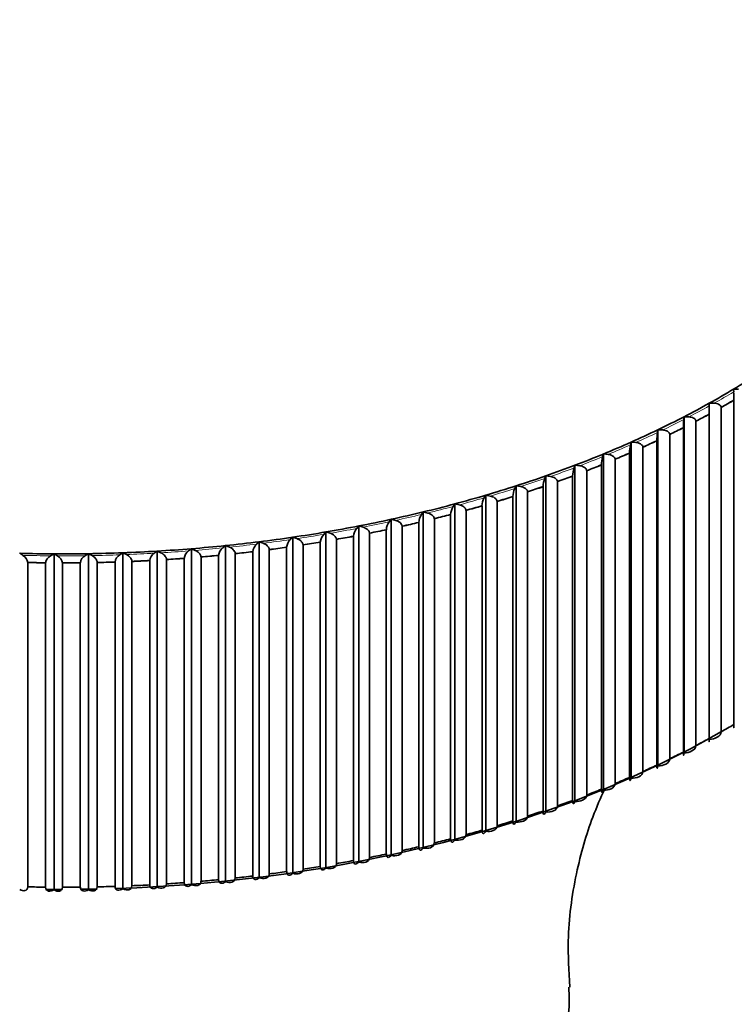
# Model space of a CAD drawing. Units: millimetres. Extents: x 0 to 823, y 0 to 1164.
# Drawn here: x 226 to 237, y 273 to 288 of the extents above; entities that cross this region are included whole.
import ezdxf
from ezdxf import colors
from ezdxf.entities.mleader import LeaderData, LeaderLine
from ezdxf.math import Vec2, Vec3

# ---------------------------------------------------------------- set-up
doc = ezdxf.new("R2010")
doc.units = ezdxf.units.MM
doc.layers.add('DV6_Défaut', color=7, linetype='Continuous')
doc.layers.add('Défaut', color=7, linetype='Continuous')

# ---------------------------------------------------------------- blocks, each defined once
blk = doc.blocks.new('_DOT')
at = {"color": 0}
blk.add_line((0, 0), (-1, 0), dxfattribs=at)
at = {"color": 0, "const_width": 0.333}
blk.add_lwpolyline([(-0.1665, 0, 1), (0.1665, 0, 1)], format="xyb", close=True, dxfattribs=at)
blk = doc.blocks.new('SE5')
at = {"layer": 'DV6_Défaut', "color": 7, "linetype": 'Continuous', "lineweight": 35}
for p, q in [((236.922, 282.397), (236.998, 282.397)), ((236.924, 282.353), (236.922, 282.397)), ((236.536, 282.131), (236.538, 282.175)), ((236.538, 282.175), (236.614, 282.174)), ((236.538, 276.868), (236.538, 282.175)), ((236.926, 282.223), (236.926, 282.222)), ((236.926, 277.103), (236.926, 282.222)), ((236.534, 276.881), (236.534, 282)), ((236.534, 282), (236.534, 282)), ((236.727, 282.107), (236.726, 282.107)), ((236.727, 282.107), (236.727, 276.988)), ((236.135, 281.917), (236.139, 281.961)), ((236.139, 281.961), (236.215, 281.958)), ((236.139, 276.654), (236.139, 281.961)), ((236.328, 281.89), (236.327, 281.89)), ((236.328, 281.89), (236.328, 276.77)), ((235.72, 281.712), (235.727, 281.756)), ((235.727, 281.756), (235.803, 281.752)), ((235.727, 276.449), (235.727, 281.756)), ((235.916, 281.68), (235.915, 281.681)), ((235.916, 281.68), (235.916, 276.561)), ((236.129, 281.787), (236.129, 281.786)), ((236.129, 276.667), (236.129, 281.786)), ((235.293, 281.516), (235.303, 281.56)), ((235.303, 281.56), (235.378, 281.554)), ((235.303, 276.253), (235.303, 281.56)), ((235.71, 276.462), (235.71, 281.582)), ((235.71, 281.582), (235.71, 281.582)), ((234.853, 281.33), (234.866, 281.373)), ((234.866, 281.373), (234.941, 281.366)), ((234.866, 276.066), (234.866, 281.373)), ((235.278, 281.387), (235.278, 281.386)), ((235.278, 276.267), (235.278, 281.386)), ((235.49, 281.48), (235.49, 276.361)), ((235.49, 281.48), (235.49, 281.48)), ((234.402, 281.152), (234.417, 281.195)), ((234.417, 281.195), (234.491, 281.187)), ((234.417, 275.889), (234.417, 281.195)), ((234.834, 276.08), (234.834, 281.2)), ((234.834, 281.2), (234.834, 281.2)), ((235.052, 281.289), (235.051, 281.29)), ((235.052, 281.289), (235.052, 276.17)), ((234.602, 281.108), (234.602, 275.989)), ((234.602, 281.108), (234.602, 281.108)), ((233.939, 280.985), (233.957, 281.028)), ((233.957, 281.028), (234.031, 281.017)), ((233.957, 275.721), (233.957, 281.028)), ((234.141, 280.936), (234.14, 280.936)), ((234.141, 280.936), (234.141, 275.817)), ((234.379, 281.024), (234.379, 281.023)), ((234.379, 275.904), (234.379, 281.023)), ((233.466, 280.828), (233.487, 280.87)), ((233.487, 280.87), (233.56, 280.858)), ((233.487, 275.563), (233.487, 280.87)), ((233.669, 280.775), (233.668, 280.775)), ((233.669, 280.775), (233.669, 275.655)), ((233.912, 280.857), (233.912, 280.856)), ((233.912, 275.737), (233.912, 280.856)), ((232.492, 280.544), (232.518, 280.585)), ((232.518, 280.585), (232.589, 280.57)), ((232.518, 275.278), (232.518, 280.585)), ((232.984, 280.68), (233.007, 280.722)), ((233.007, 280.722), (233.079, 280.709)), ((233.007, 275.416), (233.007, 280.722)), ((233.187, 280.623), (233.186, 280.623)), ((233.187, 280.623), (233.187, 275.504)), ((233.436, 280.7), (233.435, 280.699)), ((233.435, 275.58), (233.435, 280.699)), ((231.992, 280.417), (232.021, 280.458)), ((232.021, 280.458), (232.091, 280.441)), ((232.021, 275.151), (232.021, 280.458)), ((232.696, 280.482), (232.695, 280.482)), ((232.696, 280.482), (232.696, 275.362)), ((232.949, 275.433), (232.949, 280.553)), ((232.949, 280.553), (232.949, 280.553)), ((231.484, 280.302), (231.515, 280.342)), ((231.515, 280.342), (231.585, 280.324)), ((231.515, 275.035), (231.515, 280.342)), ((231.949, 280.292), (231.949, 280.291)), ((231.949, 275.172), (231.949, 280.291)), ((232.196, 280.351), (232.195, 280.351)), ((232.196, 280.351), (232.196, 275.232)), ((232.453, 275.297), (232.453, 280.417)), ((232.453, 280.417), (232.453, 280.417)), ((230.448, 280.104), (230.484, 280.142)), ((230.484, 280.142), (230.551, 280.121)), ((230.484, 274.836), (230.484, 280.142)), ((230.969, 280.197), (231.003, 280.237)), ((231.003, 280.237), (231.071, 280.217)), ((231.003, 274.93), (231.003, 280.237)), ((231.172, 280.123), (231.172, 275.003)), ((231.172, 280.123), (231.172, 280.123)), ((231.437, 275.058), (231.437, 280.177)), ((231.438, 280.177), (231.437, 280.177)), ((231.688, 280.231), (231.687, 280.232)), ((231.688, 280.231), (231.688, 275.112)), ((229.389, 279.95), (229.43, 279.987)), ((229.43, 279.987), (229.494, 279.963)), ((229.43, 274.681), (229.43, 279.987)), ((229.921, 280.021), (229.96, 280.059)), ((229.96, 280.059), (230.025, 280.037)), ((229.96, 274.753), (229.96, 280.059)), ((230.394, 274.862), (230.394, 279.981)), ((230.394, 279.981), (230.394, 279.981)), ((230.65, 280.025), (230.65, 274.905)), ((230.65, 280.025), (230.65, 280.025)), ((230.919, 280.074), (230.919, 280.073)), ((230.919, 274.954), (230.919, 280.073)), ((225.647, 279.805), (225.698, 279.773)), ((226.136, 279.766), (226.19, 279.796)), ((226.19, 279.796), (226.244, 279.765)), ((226.19, 274.49), (226.19, 279.796)), ((226.682, 279.768), (226.734, 279.799)), ((226.734, 279.799), (226.789, 279.769)), ((226.734, 274.493), (226.734, 279.799)), ((227.227, 279.781), (227.278, 279.814)), ((227.278, 279.814), (227.335, 279.785)), ((227.278, 274.507), (227.278, 279.814)), ((227.772, 279.806), (227.82, 279.84)), ((227.82, 279.84), (227.878, 279.812)), ((227.82, 274.533), (227.82, 279.84)), ((228.314, 279.843), (228.359, 279.878)), ((228.359, 279.878), (228.42, 279.851)), ((228.359, 274.571), (228.359, 279.878)), ((228.853, 279.891), (228.897, 279.927)), ((228.897, 279.927), (228.959, 279.902)), ((228.897, 274.62), (228.897, 279.927)), ((229.052, 279.799), (229.051, 279.799)), ((229.052, 279.799), (229.052, 274.679)), ((229.328, 279.831), (229.328, 279.83)), ((229.328, 274.711), (229.328, 279.83)), ((229.589, 279.863), (229.589, 274.743)), ((229.589, 279.863), (229.589, 279.863)), ((229.863, 274.78), (229.863, 279.9)), ((229.864, 279.9), (229.863, 279.9)), ((230.122, 279.938), (230.122, 274.819)), ((230.122, 279.938), (230.122, 279.938)), ((225.774, 279.659), (225.774, 274.54)), ((225.774, 279.659), (225.774, 279.659)), ((226.055, 274.535), (226.055, 279.655)), ((226.056, 279.655), (226.055, 279.655)), ((226.323, 279.653), (226.322, 279.654)), ((226.323, 279.653), (226.323, 274.534)), ((226.604, 274.535), (226.604, 279.655)), ((226.605, 279.655), (226.604, 279.655)), ((226.872, 279.659), (226.871, 279.659)), ((226.872, 279.659), (226.872, 274.54)), ((227.153, 279.667), (227.153, 279.666)), ((227.153, 274.547), (227.153, 279.666)), ((227.42, 279.676), (227.419, 279.677)), ((227.42, 279.676), (227.42, 274.557)), ((227.7, 274.571), (227.7, 279.69)), ((227.701, 279.69), (227.7, 279.69)), ((227.966, 279.706), (227.966, 274.586)), ((227.966, 279.706), (227.966, 279.706)), ((228.245, 274.606), (228.245, 279.725)), ((228.246, 279.725), (228.245, 279.725)), ((228.511, 279.746), (228.51, 279.747)), ((228.511, 279.746), (228.511, 274.627)), ((228.788, 274.652), (228.788, 279.772)), ((228.789, 279.772), (228.788, 279.772)), ((236.534, 276.881), (236.534, 276.881)), ((236.727, 276.988), (236.726, 276.988)), ((236.328, 276.77), (236.327, 276.77)), ((235.916, 276.561), (235.915, 276.561)), ((236.129, 276.668), (236.129, 276.667)), ((235.71, 276.463), (235.71, 276.462)), ((235.278, 276.267), (235.278, 276.267)), ((235.49, 276.361), (235.49, 276.361)), ((234.834, 276.081), (234.834, 276.08)), ((235.052, 276.17), (235.051, 276.17)), ((234.602, 275.989), (234.602, 275.989)), ((234.141, 275.817), (234.14, 275.817)), ((234.379, 275.904), (234.379, 275.904)), ((233.669, 275.655), (233.668, 275.655)), ((233.912, 275.737), (233.912, 275.737)), ((233.187, 275.504), (233.186, 275.504)), ((233.436, 275.58), (233.435, 275.58)), ((232.453, 275.298), (232.453, 275.297)), ((232.696, 275.362), (232.695, 275.363)), ((232.949, 275.434), (232.949, 275.433)), ((231.949, 275.173), (231.949, 275.172)), ((232.196, 275.232), (232.195, 275.232)), ((231.172, 275.003), (231.172, 275.003)), ((231.438, 275.058), (231.437, 275.058)), ((231.688, 275.112), (231.687, 275.112)), ((230.394, 274.862), (230.394, 274.862)), ((230.65, 274.905), (230.65, 274.905)), ((230.919, 274.954), (230.919, 274.954)), ((229.052, 274.679), (229.051, 274.68)), ((229.328, 274.711), (229.328, 274.711)), ((229.589, 274.743), (229.589, 274.744)), ((229.864, 274.781), (229.863, 274.78)), ((230.122, 274.819), (230.122, 274.819)), ((225.774, 274.54), (225.774, 274.54)), ((226.056, 274.536), (226.055, 274.535)), ((226.323, 274.534), (226.322, 274.534)), ((226.605, 274.536), (226.604, 274.535)), ((226.872, 274.54), (226.871, 274.54)), ((227.153, 274.547), (227.153, 274.547)), ((227.42, 274.557), (227.419, 274.557)), ((227.701, 274.571), (227.7, 274.571)), ((227.966, 274.586), (227.966, 274.586)), ((228.246, 274.606), (228.245, 274.606)), ((228.511, 274.627), (228.51, 274.627)), ((228.789, 274.653), (228.788, 274.652))]:
    blk.add_line(p, q, dxfattribs=at)
for centre, radius, start, end in [((232.072, 282.21), 4.853, 0.1453, 1.6828), ((241.388, 281.988), 4.853, 178.3172, 179.8547), ((237.75, 281.775), 1.621, 174.9557, 179.5625), ((236.686, 281.57), 0.976, 171.6064, 179.2655), ((235.979, 281.374), 0.701, 168.2772, 178.9608), ((235.383, 281.187), 0.549, 164.9756, 178.6455), ((234.832, 281.01), 0.453, 161.7086, 178.3172), ((234.3, 280.843), 0.387, 158.4828, 177.9739), ((233.775, 280.686), 0.34, 155.3039, 177.6137), ((233.252, 280.539), 0.304, 152.1773, 177.2356), ((232.728, 280.402), 0.276, 149.1073, 176.8385), ((231.672, 280.161), 0.235, 143.1513, 175.9868), ((232.202, 280.276), 0.253, 146.0976, 176.4222), ((231.138, 280.057), 0.22, 140.2705, 175.5325), ((230.059, 279.882), 0.197, 134.7112, 174.5712), ((230.601, 279.964), 0.207, 137.4568, 175.0603), ((227.866, 279.669), 0.167, 124.4081, 172.4771), ((228.417, 279.704), 0.173, 126.8833, 173.0178), ((228.967, 279.752), 0.18, 129.4249, 173.5483), ((229.515, 279.811), 0.187, 132.0339, 174.0667), ((225.617, 279.637), 0.158, 8.2819, 59.2501), ((226.206, 279.631), 0.152, 117.3643, 170.815), ((226.17, 279.63), 0.154, 8.841, 61.5644), ((226.759, 279.632), 0.156, 119.6505, 171.3736), ((227.313, 279.644), 0.161, 121.9978, 171.9284)]:
    blk.add_arc(centre, radius, start, end, dxfattribs=at)
for centre, major_axis, start_param, end_param in [((226.326, 288.292), (14.716, 0), -0.766918, -0.729958), ((226.326, 288.292), (14.716, 0), -0.803878, -0.766918), ((226.326, 288.292), (14.716, 0), -0.840838, -0.803878), ((226.326, 288.227), (14.849, 0), -0.794907, -0.77589), ((226.326, 288.227), (14.85, 0), -0.794867, -0.775929), ((226.326, 288.227), (14.849, 0), -0.831867, -0.812849), ((226.326, 288.227), (14.85, 0), -0.831827, -0.812889), ((226.326, 288.292), (14.716, 0), -0.877798, -0.840838), ((226.326, 288.292), (14.716, 0), -0.914758, -0.877798), ((226.326, 288.227), (14.849, 0), -0.868827, -0.849809), ((226.326, 288.227), (14.85, 0), -0.868787, -0.849849), ((226.326, 288.292), (14.716, 0), -0.951718, -0.914758), ((226.326, 288.227), (14.849, 0), -0.905787, -0.886769), ((226.326, 288.227), (14.85, 0), -0.905747, -0.886809), ((226.326, 288.292), (14.716, 0), -0.988678, -0.951718), ((226.326, 288.227), (14.849, 0), -0.942746, -0.923729), ((226.326, 288.227), (14.85, 0), -0.942707, -0.923769), ((226.326, 288.292), (14.716, 0), -1.025638, -0.988678), ((226.326, 288.227), (14.849, 0), -0.979706, -0.960689), ((226.326, 288.227), (14.85, 0), -0.979667, -0.960729), ((226.326, 288.292), (14.716, 0), -1.062598, -1.025638), ((226.326, 288.227), (14.849, 0), -1.016666, -0.997649), ((226.326, 288.227), (14.85, 0), -1.016626, -0.997689), ((226.326, 288.292), (14.716, 0), -1.099557, -1.062598), ((226.326, 288.227), (14.849, 0), -1.053626, -1.034609), ((226.326, 288.227), (14.85, 0), -1.053586, -1.034649), ((226.326, 288.292), (14.716, 0), -1.173477, -1.136517), ((226.326, 288.292), (14.716, 0), -1.136517, -1.099557), ((226.326, 288.227), (14.849, 0), -1.090586, -1.071569), ((226.326, 288.227), (14.85, 0), -1.090546, -1.071609), ((226.326, 288.292), (14.716, 0), -1.210437, -1.173477), ((226.326, 288.227), (14.849, 0), -1.127546, -1.108529), ((226.326, 288.227), (14.85, 0), -1.127506, -1.108569), ((226.326, 288.292), (14.716, 0), -1.247397, -1.210437), ((226.326, 288.227), (14.849, 0), -1.201466, -1.182449), ((226.326, 288.227), (14.85, 0), -1.201426, -1.182488), ((226.326, 288.227), (14.849, 0), -1.164506, -1.145489), ((226.326, 288.227), (14.85, 0), -1.164466, -1.145529), ((226.326, 288.292), (14.716, 0), -1.321317, -1.284357), ((226.326, 288.292), (14.716, 0), -1.284357, -1.247397), ((226.326, 288.227), (14.849, 0), -1.238426, -1.219408), ((226.326, 288.227), (14.85, 0), -1.238386, -1.219448), ((226.326, 288.292), (14.716, 0), -1.395237, -1.358277), ((226.326, 288.292), (14.716, 0), -1.358277, -1.321317), ((226.326, 288.227), (14.849, 0), -1.312346, -1.293328), ((226.326, 288.227), (14.85, 0), -1.312306, -1.293368), ((226.326, 288.227), (14.849, 0), -1.275386, -1.256368), ((226.326, 288.227), (14.85, 0), -1.275346, -1.256408), ((226.326, 288.292), (-14.716, 0), 1.524596, 1.561556), ((226.326, 288.292), (14.716, 0), 4.703149, 4.740109), ((226.326, 288.292), (14.716, 0), 4.740109, 4.777069), ((226.326, 288.292), (14.716, 0), -1.506116, -1.469157), ((226.326, 288.292), (14.716, 0), -1.469157, -1.432197), ((226.326, 288.292), (14.716, 0), -1.432197, -1.395237), ((226.326, 288.227), (14.849, 0), -1.386265, -1.367248), ((226.326, 288.227), (14.85, 0), -1.386226, -1.367288), ((226.326, 288.227), (14.849, 0), -1.349306, -1.330288), ((226.326, 288.227), (14.85, 0), -1.349266, -1.330328), ((226.326, 288.227), (-14.849, 0), 1.533568, 1.552585), ((226.326, 288.227), (-14.85, 0), 1.533608, 1.552545), ((226.326, 288.227), (14.849, 0), 4.71212, 4.731138), ((226.326, 288.227), (14.85, 0), 4.71216, 4.731098), ((226.326, 288.227), (14.849, 0), -1.534105, -1.515088), ((226.326, 288.227), (14.85, 0), -1.534065, -1.515128), ((226.326, 288.227), (14.849, 0), -1.497145, -1.478128), ((226.326, 288.227), (14.85, 0), -1.497105, -1.478168), ((226.326, 288.227), (14.849, 0), -1.460185, -1.441168), ((226.326, 288.227), (14.85, 0), -1.460145, -1.441208), ((226.326, 288.227), (14.849, 0), -1.423225, -1.404208), ((226.326, 288.227), (14.85, 0), -1.423185, -1.404248), ((226.326, 272.691), (-14.25, 0), 0, 3.785073), ((226.326, 283.107), (14.85, 0), -0.794867, -0.775929), ((226.326, 282.985), (-14.699, 0), 1.627517, 2.357236), ((226.326, 283.107), (14.85, 0), -0.831827, -0.812889), ((226.326, 283.107), (14.85, 0), -0.868787, -0.849849), ((226.326, 283.107), (14.85, 0), -0.905747, -0.886809), ((226.326, 283.107), (14.85, 0), -0.942707, -0.923769), ((226.326, 283.107), (14.85, 0), -0.979667, -0.960729), ((226.326, 283.107), (14.85, 0), -1.016626, -0.997689), ((226.326, 283.107), (14.85, 0), -1.053586, -1.034649), ((226.326, 283.107), (14.85, 0), -1.090546, -1.071609), ((226.326, 283.107), (14.85, 0), -1.164466, -1.145529), ((226.326, 283.107), (14.85, 0), -1.127506, -1.108569), ((226.326, 283.107), (14.85, 0), -1.201426, -1.182488), ((226.326, 283.107), (14.85, 0), -1.238386, -1.219448), ((226.326, 283.107), (14.85, 0), -1.312306, -1.293368), ((226.326, 283.107), (14.85, 0), -1.275346, -1.256408), ((226.326, 283.107), (14.85, 0), -1.386226, -1.367288), ((226.326, 283.107), (14.85, 0), -1.349266, -1.330328), ((226.326, 283.107), (-14.85, 0), 1.533608, 1.552545), ((226.326, 283.107), (14.85, 0), 4.71216, 4.731098), ((226.326, 283.107), (14.85, 0), -1.534065, -1.515128), ((226.326, 283.107), (14.85, 0), -1.497105, -1.478168), ((226.326, 283.107), (14.85, 0), -1.460145, -1.441208), ((226.326, 283.107), (14.85, 0), -1.423185, -1.404248), ((226.326, 282.985), (-14.699, 0), 1.552213, 1.57014), ((226.326, 282.985), (-14.699, 0), 1.590256, 1.607942), ((226.326, 272.773), (-8, 0), 0, 3.181584)]:
    blk.add_ellipse(centre, major_axis=major_axis, ratio=0.57735, start_param=start_param, end_param=end_param, dxfattribs=at)
at = {"layer": 'DV6_Défaut', "color": 7, "linetype": 'Continuous', "lineweight": 18}
for major_axis, start_param, end_param in [((14.769, 0), -0.800241, -0.770555), ((14.769, 0), -0.837201, -0.807515), ((14.769, 0), -0.874161, -0.844475), ((14.769, 0), -0.911121, -0.881435), ((14.769, 0), -0.948081, -0.918395), ((14.769, 0), -0.985041, -0.955355), ((14.769, 0), -1.022001, -0.992315), ((14.769, 0), -1.05896, -1.029275), ((14.769, 0), -1.09592, -1.066235), ((14.769, 0), -1.13288, -1.103194), ((14.769, 0), -1.16984, -1.140154), ((14.769, 0), -1.24376, -1.214074), ((14.769, 0), -1.2068, -1.177114), ((14.769, 0), -1.28072, -1.251034), ((14.769, 0), -1.35464, -1.324954), ((14.769, 0), -1.31768, -1.287994), ((14.769, 0), -1.502479, -1.472794), ((14.769, 0), -1.46552, -1.435834), ((14.769, 0), -1.42856, -1.398874), ((14.769, 0), -1.3916, -1.361914), ((-14.769, 0), 1.528233, 1.557919), ((14.769, 0), 4.706786, 4.736472), ((14.769, 0), 4.743746, 4.773432)]:
    blk.add_ellipse((226.326, 288.292), major_axis=major_axis, ratio=0.57735, start_param=start_param, end_param=end_param, dxfattribs=at)
at = {"layer": 'DV6_Défaut', "color": 7, "linetype": 'Continuous', "lineweight": 35}
for points, knots in [([(236.726, 282.107), (236.726, 282.113), (236.725, 282.119), (236.722, 282.124), (236.72, 282.13), (236.716, 282.135), (236.712, 282.139), (236.706, 282.146), (236.698, 282.151), (236.69, 282.156), (236.678, 282.162), (236.665, 282.167), (236.652, 282.169), (236.64, 282.172), (236.627, 282.174), (236.614, 282.174)], [0, 0, 0, 0, 0.139452, 0.139452, 0.139452, 0.279085, 0.279085, 0.279085, 0.475062, 0.475062, 0.475062, 0.746105, 0.746105, 0.746105, 1, 1, 1, 1]), ([(236.327, 281.89), (236.327, 281.895), (236.326, 281.901), (236.324, 281.907), (236.321, 281.912), (236.317, 281.917), (236.313, 281.922), (236.307, 281.929), (236.299, 281.934), (236.291, 281.939), (236.279, 281.945), (236.266, 281.95), (236.253, 281.953), (236.241, 281.956), (236.228, 281.958), (236.215, 281.958)], [0, 0, 0, 0, 0.139452, 0.139452, 0.139452, 0.279085, 0.279085, 0.279085, 0.475062, 0.475062, 0.475062, 0.746105, 0.746105, 0.746105, 1, 1, 1, 1]), ([(235.915, 281.681), (235.915, 281.686), (235.914, 281.692), (235.911, 281.698), (235.909, 281.703), (235.905, 281.709), (235.901, 281.713), (235.895, 281.72), (235.887, 281.726), (235.879, 281.731), (235.867, 281.737), (235.854, 281.742), (235.841, 281.746), (235.829, 281.749), (235.816, 281.751), (235.803, 281.752)], [0, 0, 0, 0, 0.139452, 0.139452, 0.139452, 0.279085, 0.279085, 0.279085, 0.475062, 0.475062, 0.475062, 0.746105, 0.746105, 0.746105, 1, 1, 1, 1]), ([(235.49, 281.48), (235.49, 281.486), (235.488, 281.492), (235.486, 281.498), (235.483, 281.503), (235.48, 281.509), (235.475, 281.514), (235.469, 281.52), (235.461, 281.526), (235.453, 281.531), (235.442, 281.538), (235.429, 281.544), (235.416, 281.547), (235.403, 281.551), (235.391, 281.553), (235.378, 281.554)], [0, 0, 0, 0, 0.139452, 0.139452, 0.139452, 0.279085, 0.279085, 0.279085, 0.475062, 0.475062, 0.475062, 0.746105, 0.746105, 0.746105, 1, 1, 1, 1]), ([(235.051, 281.29), (235.051, 281.295), (235.05, 281.301), (235.048, 281.307), (235.045, 281.313), (235.042, 281.318), (235.037, 281.323), (235.031, 281.33), (235.024, 281.336), (235.015, 281.341), (235.004, 281.348), (234.991, 281.354), (234.978, 281.358), (234.966, 281.362), (234.953, 281.364), (234.941, 281.366)], [0, 0, 0, 0, 0.139452, 0.139452, 0.139452, 0.279085, 0.279085, 0.279085, 0.475062, 0.475062, 0.475062, 0.746105, 0.746105, 0.746105, 1, 1, 1, 1]), ([(234.602, 281.108), (234.602, 281.114), (234.6, 281.12), (234.598, 281.126), (234.595, 281.131), (234.592, 281.137), (234.587, 281.142), (234.581, 281.149), (234.574, 281.155), (234.566, 281.161), (234.554, 281.168), (234.542, 281.174), (234.529, 281.178), (234.517, 281.182), (234.504, 281.185), (234.491, 281.187)], [0, 0, 0, 0, 0.139452, 0.139452, 0.139452, 0.279085, 0.279085, 0.279085, 0.475062, 0.475062, 0.475062, 0.746105, 0.746105, 0.746105, 1, 1, 1, 1]), ([(234.14, 280.936), (234.14, 280.942), (234.139, 280.948), (234.136, 280.954), (234.134, 280.96), (234.13, 280.965), (234.126, 280.971), (234.12, 280.978), (234.113, 280.984), (234.105, 280.99), (234.094, 280.997), (234.081, 281.004), (234.068, 281.008), (234.056, 281.012), (234.043, 281.015), (234.031, 281.017)], [0, 0, 0, 0, 0.139452, 0.139452, 0.139452, 0.279085, 0.279085, 0.279085, 0.475062, 0.475062, 0.475062, 0.746105, 0.746105, 0.746105, 1, 1, 1, 1]), ([(233.668, 280.775), (233.668, 280.78), (233.667, 280.787), (233.665, 280.792), (233.662, 280.798), (233.659, 280.804), (233.654, 280.809), (233.648, 280.816), (233.641, 280.823), (233.633, 280.829), (233.622, 280.837), (233.61, 280.843), (233.597, 280.848), (233.585, 280.852), (233.572, 280.856), (233.56, 280.858)], [0, 0, 0, 0, 0.139452, 0.139452, 0.139452, 0.279085, 0.279085, 0.279085, 0.475062, 0.475062, 0.475062, 0.746105, 0.746105, 0.746105, 1, 1, 1, 1]), ([(233.186, 280.623), (233.186, 280.629), (233.185, 280.635), (233.183, 280.641), (233.18, 280.647), (233.177, 280.653), (233.173, 280.658), (233.167, 280.665), (233.159, 280.672), (233.152, 280.678), (233.141, 280.686), (233.128, 280.693), (233.116, 280.698), (233.104, 280.703), (233.092, 280.706), (233.079, 280.709)], [0, 0, 0, 0, 0.139452, 0.139452, 0.139452, 0.279085, 0.279085, 0.279085, 0.475062, 0.475062, 0.475062, 0.746105, 0.746105, 0.746105, 1, 1, 1, 1]), ([(232.195, 280.351), (232.195, 280.357), (232.194, 280.363), (232.191, 280.369), (232.189, 280.375), (232.186, 280.381), (232.182, 280.387), (232.176, 280.394), (232.169, 280.402), (232.161, 280.408), (232.15, 280.416), (232.138, 280.424), (232.126, 280.429), (232.115, 280.434), (232.103, 280.439), (232.091, 280.441)], [0, 0, 0, 0, 0.139452, 0.139452, 0.139452, 0.279085, 0.279085, 0.279085, 0.475062, 0.475062, 0.475062, 0.746105, 0.746105, 0.746105, 1, 1, 1, 1]), ([(232.695, 280.482), (232.695, 280.488), (232.694, 280.494), (232.691, 280.5), (232.689, 280.506), (232.686, 280.512), (232.681, 280.517), (232.676, 280.525), (232.668, 280.532), (232.661, 280.538), (232.65, 280.546), (232.638, 280.553), (232.625, 280.558), (232.614, 280.563), (232.601, 280.567), (232.589, 280.57)], [0, 0, 0, 0, 0.139452, 0.139452, 0.139452, 0.279085, 0.279085, 0.279085, 0.475062, 0.475062, 0.475062, 0.746105, 0.746105, 0.746105, 1, 1, 1, 1]), ([(231.687, 280.232), (231.687, 280.237), (231.686, 280.244), (231.683, 280.25), (231.681, 280.256), (231.678, 280.262), (231.674, 280.267), (231.668, 280.275), (231.661, 280.282), (231.654, 280.289), (231.643, 280.297), (231.631, 280.305), (231.619, 280.311), (231.608, 280.316), (231.596, 280.321), (231.585, 280.324)], [0, 0, 0, 0, 0.139452, 0.139452, 0.139452, 0.279085, 0.279085, 0.279085, 0.475062, 0.475062, 0.475062, 0.746105, 0.746105, 0.746105, 1, 1, 1, 1]), ([(230.65, 280.025), (230.65, 280.031), (230.648, 280.037), (230.646, 280.043), (230.644, 280.049), (230.641, 280.055), (230.637, 280.061), (230.631, 280.069), (230.625, 280.077), (230.617, 280.083), (230.607, 280.093), (230.596, 280.1), (230.584, 280.107), (230.573, 280.113), (230.562, 280.118), (230.551, 280.121)], [0, 0, 0, 0, 0.139452, 0.139452, 0.139452, 0.279085, 0.279085, 0.279085, 0.475062, 0.475062, 0.475062, 0.746105, 0.746105, 0.746105, 1, 1, 1, 1]), ([(231.172, 280.123), (231.172, 280.128), (231.17, 280.135), (231.168, 280.141), (231.166, 280.147), (231.163, 280.153), (231.159, 280.159), (231.153, 280.166), (231.146, 280.174), (231.139, 280.18), (231.129, 280.189), (231.117, 280.197), (231.105, 280.203), (231.094, 280.209), (231.082, 280.214), (231.071, 280.217)], [0, 0, 0, 0, 0.139452, 0.139452, 0.139452, 0.279085, 0.279085, 0.279085, 0.475062, 0.475062, 0.475062, 0.746105, 0.746105, 0.746105, 1, 1, 1, 1]), ([(229.589, 279.863), (229.589, 279.869), (229.587, 279.875), (229.585, 279.881), (229.583, 279.887), (229.58, 279.894), (229.576, 279.9), (229.571, 279.908), (229.565, 279.916), (229.558, 279.923), (229.548, 279.932), (229.537, 279.941), (229.526, 279.948), (229.516, 279.954), (229.505, 279.959), (229.494, 279.963)], [0, 0, 0, 0, 0.139452, 0.139452, 0.139452, 0.279085, 0.279085, 0.279085, 0.475062, 0.475062, 0.475062, 0.746105, 0.746105, 0.746105, 1, 1, 1, 1]), ([(230.122, 279.938), (230.122, 279.944), (230.121, 279.95), (230.118, 279.956), (230.116, 279.963), (230.113, 279.969), (230.109, 279.975), (230.104, 279.983), (230.097, 279.99), (230.09, 279.997), (230.08, 280.007), (230.069, 280.015), (230.058, 280.022), (230.047, 280.028), (230.036, 280.033), (230.025, 280.037)], [0, 0, 0, 0, 0.139452, 0.139452, 0.139452, 0.279085, 0.279085, 0.279085, 0.475062, 0.475062, 0.475062, 0.746105, 0.746105, 0.746105, 1, 1, 1, 1]), ([(227.966, 279.706), (227.966, 279.712), (227.965, 279.718), (227.963, 279.724), (227.961, 279.731), (227.958, 279.737), (227.954, 279.743), (227.95, 279.752), (227.944, 279.76), (227.937, 279.768), (227.928, 279.778), (227.918, 279.787), (227.908, 279.795), (227.898, 279.802), (227.888, 279.808), (227.878, 279.812)], [0, 0, 0, 0, 0.139452, 0.139452, 0.139452, 0.279085, 0.279085, 0.279085, 0.475062, 0.475062, 0.475062, 0.746105, 0.746105, 0.746105, 1, 1, 1, 1]), ([(228.51, 279.747), (228.51, 279.752), (228.509, 279.759), (228.507, 279.765), (228.505, 279.771), (228.502, 279.778), (228.498, 279.784), (228.493, 279.792), (228.487, 279.8), (228.481, 279.808), (228.471, 279.818), (228.461, 279.827), (228.451, 279.834), (228.441, 279.841), (228.43, 279.847), (228.42, 279.851)], [0, 0, 0, 0, 0.139452, 0.139452, 0.139452, 0.279085, 0.279085, 0.279085, 0.475062, 0.475062, 0.475062, 0.746105, 0.746105, 0.746105, 1, 1, 1, 1]), ([(229.051, 279.799), (229.051, 279.805), (229.05, 279.811), (229.048, 279.817), (229.046, 279.824), (229.043, 279.83), (229.039, 279.836), (229.034, 279.844), (229.028, 279.852), (229.021, 279.859), (229.012, 279.869), (229.001, 279.878), (228.99, 279.885), (228.98, 279.892), (228.969, 279.897), (228.959, 279.902)], [0, 0, 0, 0, 0.139452, 0.139452, 0.139452, 0.279085, 0.279085, 0.279085, 0.475062, 0.475062, 0.475062, 0.746105, 0.746105, 0.746105, 1, 1, 1, 1]), ([(226.871, 279.659), (226.871, 279.665), (226.87, 279.671), (226.868, 279.678), (226.867, 279.684), (226.864, 279.691), (226.861, 279.697), (226.856, 279.706), (226.851, 279.714), (226.845, 279.722), (226.836, 279.733), (226.827, 279.742), (226.817, 279.75), (226.808, 279.758), (226.799, 279.764), (226.789, 279.769)], [0, 0, 0, 0, 0.139452, 0.139452, 0.139452, 0.279085, 0.279085, 0.279085, 0.475062, 0.475062, 0.475062, 0.746105, 0.746105, 0.746105, 1, 1, 1, 1]), ([(227.419, 279.677), (227.419, 279.683), (227.418, 279.689), (227.416, 279.695), (227.414, 279.702), (227.412, 279.708), (227.408, 279.714), (227.404, 279.723), (227.398, 279.731), (227.392, 279.739), (227.383, 279.749), (227.373, 279.759), (227.363, 279.767), (227.354, 279.774), (227.344, 279.78), (227.335, 279.785)], [0, 0, 0, 0, 0.139452, 0.139452, 0.139452, 0.279085, 0.279085, 0.279085, 0.475062, 0.475062, 0.475062, 0.746105, 0.746105, 0.746105, 1, 1, 1, 1]), ([(236.922, 277.09), (236.923, 277.067), (236.924, 277.053), (236.925, 277.051), (236.926, 277.067), (236.926, 277.103)], [0, 0, 0, 0, 0.5, 0.5, 1, 1, 1, 1]), ([(236.538, 276.868), (236.537, 276.845), (236.536, 276.831), (236.535, 276.829), (236.534, 276.845), (236.534, 276.881)], [0, 0, 0, 0, 0.5, 0.5, 1, 1, 1, 1]), ([(236.726, 276.988), (236.726, 276.952), (236.698, 276.92), (236.625, 276.88), (236.582, 276.87), (236.538, 276.868)], [0, 0, 0, 0, 0.5, 0.5, 1, 1, 1, 1]), ([(236.327, 276.77), (236.327, 276.734), (236.299, 276.703), (236.226, 276.665), (236.183, 276.656), (236.139, 276.654)], [0, 0, 0, 0, 0.5, 0.5, 1, 1, 1, 1]), ([(235.915, 276.561), (235.915, 276.525), (235.887, 276.494), (235.814, 276.458), (235.771, 276.45), (235.727, 276.449)], [0, 0, 0, 0, 0.5, 0.5, 1, 1, 1, 1]), ([(236.139, 276.654), (236.137, 276.632), (236.135, 276.617), (236.131, 276.616), (236.129, 276.631), (236.129, 276.668)], [0, 0, 0, 0, 0.5, 0.5, 1, 1, 1, 1]), ([(235.727, 276.449), (235.723, 276.427), (235.719, 276.412), (235.713, 276.411), (235.71, 276.427), (235.71, 276.463)], [0, 0, 0, 0, 0.5, 0.5, 1, 1, 1, 1]), ([(235.303, 276.253), (235.297, 276.231), (235.291, 276.217), (235.282, 276.215), (235.278, 276.231), (235.278, 276.267)], [0, 0, 0, 0, 0.5, 0.5, 1, 1, 1, 1]), ([(235.49, 276.361), (235.49, 276.325), (235.461, 276.295), (235.389, 276.26), (235.346, 276.253), (235.303, 276.253)], [0, 0, 0, 0, 0.5, 0.5, 1, 1, 1, 1]), ([(234.338, 272.958), (234.32, 273.226), (234.284, 273.788), (234.416, 274.753), (234.648, 275.545), (234.821, 275.946), (234.886, 276.081)], [0, 0, 0, 0, 0.212, 0.527502, 0.826606, 1, 1, 1, 1]), ([(234.866, 276.066), (234.858, 276.044), (234.851, 276.03), (234.839, 276.029), (234.834, 276.045), (234.834, 276.081)], [0, 0, 0, 0, 0.5, 0.5, 1, 1, 1, 1]), ([(235.051, 276.17), (235.051, 276.134), (235.023, 276.105), (234.951, 276.071), (234.909, 276.065), (234.866, 276.066)], [0, 0, 0, 0, 0.5, 0.5, 1, 1, 1, 1]), ([(234.602, 275.989), (234.602, 275.952), (234.573, 275.924), (234.502, 275.892), (234.46, 275.887), (234.417, 275.889)], [0, 0, 0, 0, 0.5, 0.5, 1, 1, 1, 1]), ([(234.14, 275.817), (234.14, 275.781), (234.112, 275.753), (234.042, 275.722), (234, 275.718), (233.957, 275.721)], [0, 0, 0, 0, 0.5, 0.5, 1, 1, 1, 1]), ([(234.417, 275.889), (234.408, 275.867), (234.399, 275.853), (234.385, 275.852), (234.379, 275.868), (234.379, 275.904)], [0, 0, 0, 0, 0.5, 0.5, 1, 1, 1, 1]), ([(233.668, 275.655), (233.668, 275.619), (233.641, 275.592), (233.571, 275.563), (233.529, 275.559), (233.487, 275.563)], [0, 0, 0, 0, 0.5, 0.5, 1, 1, 1, 1]), ([(233.957, 275.721), (233.947, 275.699), (233.937, 275.685), (233.919, 275.685), (233.912, 275.701), (233.912, 275.737)], [0, 0, 0, 0, 0.5, 0.5, 1, 1, 1, 1]), ([(233.186, 275.504), (233.186, 275.468), (233.159, 275.441), (233.09, 275.413), (233.049, 275.411), (233.007, 275.416)], [0, 0, 0, 0, 0.5, 0.5, 1, 1, 1, 1]), ([(233.487, 275.563), (233.475, 275.542), (233.463, 275.528), (233.444, 275.528), (233.436, 275.544), (233.436, 275.58)], [0, 0, 0, 0, 0.5, 0.5, 1, 1, 1, 1]), ([(232.518, 275.278), (232.503, 275.257), (232.488, 275.244), (232.463, 275.245), (232.453, 275.262), (232.453, 275.298)], [0, 0, 0, 0, 0.5, 0.5, 1, 1, 1, 1]), ([(232.695, 275.363), (232.695, 275.326), (232.668, 275.3), (232.6, 275.274), (232.559, 275.272), (232.518, 275.278)], [0, 0, 0, 0, 0.5, 0.5, 1, 1, 1, 1]), ([(233.007, 275.416), (232.994, 275.394), (232.98, 275.381), (232.958, 275.381), (232.949, 275.398), (232.949, 275.434)], [0, 0, 0, 0, 0.5, 0.5, 1, 1, 1, 1]), ([(232.021, 275.151), (232.004, 275.131), (231.988, 275.118), (231.96, 275.119), (231.949, 275.136), (231.949, 275.173)], [0, 0, 0, 0, 0.5, 0.5, 1, 1, 1, 1]), ([(232.195, 275.232), (232.195, 275.196), (232.168, 275.17), (232.101, 275.145), (232.061, 275.145), (232.021, 275.151)], [0, 0, 0, 0, 0.5, 0.5, 1, 1, 1, 1]), ([(231.172, 275.003), (231.172, 274.967), (231.146, 274.942), (231.081, 274.921), (231.042, 274.921), (231.003, 274.93)], [0, 0, 0, 0, 0.5, 0.5, 1, 1, 1, 1]), ([(231.515, 275.035), (231.497, 275.015), (231.479, 275.003), (231.45, 275.005), (231.438, 275.022), (231.438, 275.058)], [0, 0, 0, 0, 0.5, 0.5, 1, 1, 1, 1]), ([(231.687, 275.112), (231.687, 275.076), (231.661, 275.051), (231.595, 275.028), (231.555, 275.028), (231.515, 275.035)], [0, 0, 0, 0, 0.5, 0.5, 1, 1, 1, 1]), ([(230.484, 274.836), (230.463, 274.816), (230.443, 274.805), (230.408, 274.808), (230.394, 274.826), (230.394, 274.862)], [0, 0, 0, 0, 0.5, 0.5, 1, 1, 1, 1]), ([(230.65, 274.905), (230.65, 274.869), (230.624, 274.845), (230.561, 274.825), (230.523, 274.826), (230.484, 274.836)], [0, 0, 0, 0, 0.5, 0.5, 1, 1, 1, 1]), ([(231.003, 274.93), (230.983, 274.91), (230.964, 274.898), (230.932, 274.901), (230.919, 274.918), (230.919, 274.954)], [0, 0, 0, 0, 0.5, 0.5, 1, 1, 1, 1]), ([(229.051, 274.68), (229.051, 274.643), (229.028, 274.621), (228.968, 274.604), (228.933, 274.608), (228.897, 274.62)], [0, 0, 0, 0, 0.5, 0.5, 1, 1, 1, 1]), ([(229.43, 274.681), (229.407, 274.662), (229.383, 274.652), (229.344, 274.657), (229.328, 274.675), (229.328, 274.711)], [0, 0, 0, 0, 0.5, 0.5, 1, 1, 1, 1]), ([(229.589, 274.744), (229.589, 274.707), (229.565, 274.684), (229.503, 274.667), (229.467, 274.67), (229.43, 274.681)], [0, 0, 0, 0, 0.5, 0.5, 1, 1, 1, 1]), ([(229.96, 274.753), (229.937, 274.734), (229.915, 274.723), (229.878, 274.727), (229.864, 274.745), (229.864, 274.781)], [0, 0, 0, 0, 0.5, 0.5, 1, 1, 1, 1]), ([(230.122, 274.819), (230.122, 274.783), (230.097, 274.759), (230.035, 274.74), (229.997, 274.742), (229.96, 274.753)], [0, 0, 0, 0, 0.5, 0.5, 1, 1, 1, 1]), ([(225.774, 274.54), (225.774, 274.504), (225.754, 274.484), (225.705, 274.475), (225.676, 274.483), (225.647, 274.499)], [0, 0, 0, 0, 0.5, 0.5, 1, 1, 1, 1]), ([(226.19, 274.49), (226.159, 274.475), (226.128, 274.468), (226.077, 274.479), (226.056, 274.499), (226.056, 274.536)], [0, 0, 0, 0, 0.5, 0.5, 1, 1, 1, 1]), ([(226.322, 274.534), (226.322, 274.498), (226.302, 274.478), (226.251, 274.467), (226.221, 274.475), (226.19, 274.49)], [0, 0, 0, 0, 0.5, 0.5, 1, 1, 1, 1]), ([(226.734, 274.493), (226.704, 274.477), (226.675, 274.469), (226.625, 274.479), (226.605, 274.499), (226.605, 274.536)], [0, 0, 0, 0, 0.5, 0.5, 1, 1, 1, 1]), ([(226.871, 274.54), (226.871, 274.504), (226.85, 274.483), (226.797, 274.471), (226.766, 274.478), (226.734, 274.493)], [0, 0, 0, 0, 0.5, 0.5, 1, 1, 1, 1]), ([(227.278, 274.507), (227.249, 274.491), (227.22, 274.483), (227.172, 274.491), (227.153, 274.511), (227.153, 274.547)], [0, 0, 0, 0, 0.5, 0.5, 1, 1, 1, 1]), ([(227.419, 274.557), (227.419, 274.521), (227.398, 274.5), (227.343, 274.487), (227.311, 274.493), (227.278, 274.507)], [0, 0, 0, 0, 0.5, 0.5, 1, 1, 1, 1]), ([(227.82, 274.533), (227.792, 274.517), (227.765, 274.508), (227.719, 274.515), (227.701, 274.535), (227.701, 274.571)], [0, 0, 0, 0, 0.5, 0.5, 1, 1, 1, 1]), ([(227.966, 274.586), (227.966, 274.55), (227.943, 274.529), (227.887, 274.515), (227.854, 274.52), (227.82, 274.533)], [0, 0, 0, 0, 0.5, 0.5, 1, 1, 1, 1]), ([(228.359, 274.571), (228.333, 274.554), (228.307, 274.544), (228.264, 274.551), (228.246, 274.57), (228.246, 274.606)], [0, 0, 0, 0, 0.5, 0.5, 1, 1, 1, 1]), ([(228.51, 274.627), (228.51, 274.591), (228.487, 274.569), (228.429, 274.554), (228.395, 274.559), (228.359, 274.571)], [0, 0, 0, 0, 0.5, 0.5, 1, 1, 1, 1]), ([(228.897, 274.62), (228.872, 274.602), (228.847, 274.592), (228.805, 274.598), (228.789, 274.617), (228.789, 274.653)], [0, 0, 0, 0, 0.5, 0.5, 1, 1, 1, 1])]:
    blk.add_open_spline(points, degree=3, knots=knots, dxfattribs=at)

msp = doc.modelspace()

# ---------------------------------------------------------------- block references
at = {"layer": 'Défaut'}
msp.add_blockref('SE5', (0, 0), dxfattribs=at)

# ---------------------------------------------------------------- leaders
at = {"layer": 'Défaut', "color": 7, "linetype": 'Continuous', "lineweight": 18}
ml = msp.add_multileader_mtext('Standard', dxfattribs=at)
ml.set_content('{\\pxsm0.9;\\fSolid Edge ISO|b1||i0||c0|p34;\\W1.;17/10/2022\\P}', color=256)
ml.set_leader_properties()
ml.set_arrow_properties(name='DOT')
ml.build(insert=Vec2(0, 0))
ml.multileader.update_dxf_attribs({"leader_type": 0, "dogleg_length": 0, "arrow_head_size": 12})
ctx = ml.context
ctx.base_point, ctx.char_height, ctx.arrow_head_size, ctx.landing_gap_size = Vec3(656.602, 1156.973), 12, 12, 4.2
notes = []
notes.append((ctx, [(0, (0, 0, 0), (0, 0), (1, 0), 1, [])]))
ctx.mtext.insert = Vec3(658.602, 1163.093)
for ctx, leaders in notes:
    for number, flags, end, landing, length, lines in leaders:
        leader = LeaderData()
        leader.index, (leader.has_last_leader_line, leader.has_dogleg_vector, leader.attachment_direction) = number, flags
        leader.last_leader_point, leader.dogleg_vector, leader.dogleg_length = Vec3(end), Vec3(landing), length
        for number, points, colour, breaks in lines:
            line = LeaderLine()
            line.index, line.vertices, line.color, line.breaks = number, Vec3.list(points), colors.encode_raw_color(colour), breaks
            leader.lines.append(line)
        ctx.leaders.append(leader)

doc.saveas('drawing.dxf')
